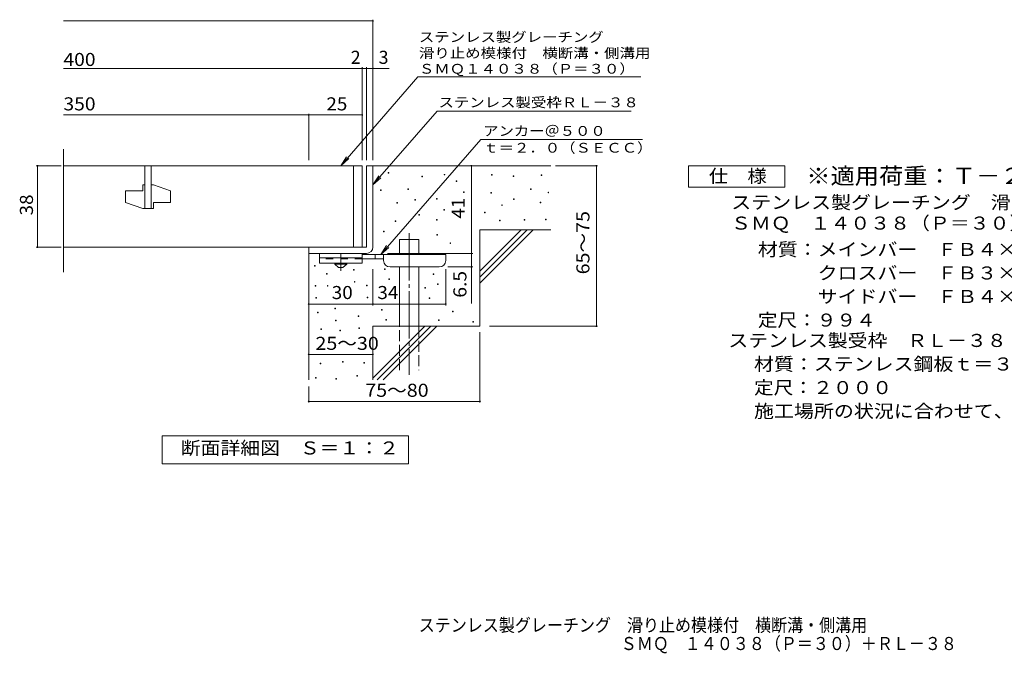
# Model space of a CAD drawing. Units: millimetres. Extents: x -1779 to 1678, y -1374 to 1091.
# Drawn here: x -1779 to 520, y -1374 to 106 of the extents above; entities that cross this region are included whole.
import ezdxf

# ---------------------------------------------------------------- set-up
doc = ezdxf.new("R2010")
doc.units = ezdxf.units.MM
doc.header["$LTSCALE"] = 10
for name, pattern in [('JWW_CENTER1', [6.773333, 4.233333, -0.846667, 0.846667, -0.846667]), ('JWW_CENTER2', [13.546667, 11.006667, -0.846667, 0.846667, -0.846667]), ('JWW_DASHED2', [3.386667, 1.693333, -1.693333]), ('JWW_DASHED3', [3.386667, 2.54, -0.846667])]:
    doc.linetypes.add(name, pattern=pattern)
for name, color, linetype in [('D-0', 7, 'Continuous'), ('D-1', 7, 'Continuous'), ('D-2', 7, 'Continuous'), ('D-4', 7, 'Continuous'), ('D-5', 7, 'Continuous'), ('D-6', 7, 'Continuous'), ('D-9', 7, 'Continuous'), ('F-5ﾚｲﾔ', 7, 'Continuous')]:
    doc.layers.add(name, color=color, linetype=linetype)
doc.styles.add('ＭＳ ゴシック', font='txt', dxfattribs={"height": 1})

msp = doc.modelspace()

# ---------------------------------------------------------------- linework, layer by layer
at = {"layer": 'D-0', "color": 7, "linetype": 'Continuous', "lineweight": 9}
for p, q in [((-918.4, -252.8), (-918.4, -251.3)), ((-918.4, -251.3), (-916.9, -251.3)), ((-916.9, -252.8), (-918.4, -252.8)), ((-916.9, -251.3), (-916.9, -252.8)), ((-840.1, -261), (-840.1, -259.5)), ((-840.1, -259.5), (-838.6, -259.5)), ((-838.6, -261), (-840.1, -261)), ((-838.6, -259.5), (-838.6, -261)), ((-787.4, -256.9), (-787.4, -255.4)), ((-787.4, -255.4), (-785.9, -255.4)), ((-785.9, -256.9), (-787.4, -256.9)), ((-785.9, -255.4), (-785.9, -256.9)), ((-759.4, -272.3), (-759.4, -270.8)), ((-759.4, -270.8), (-757.9, -270.8)), ((-757.9, -272.3), (-759.4, -272.3)), ((-757.9, -270.8), (-757.9, -272.3)), ((-677.2, -257.4), (-677.2, -255.9)), ((-677.2, -255.9), (-675.7, -255.9)), ((-675.7, -257.4), (-677.2, -257.4)), ((-675.7, -255.9), (-675.7, -257.4)), ((-626.5, -260.1), (-626.5, -258.6)), ((-626.5, -258.6), (-625, -258.6)), ((-625, -260.1), (-626.5, -260.1)), ((-625, -258.6), (-625, -260.1)), ((-561.5, -258), (-561.5, -256.5)), ((-561.5, -256.5), (-560, -256.5)), ((-560, -258), (-561.5, -258)), ((-560, -256.5), (-560, -258)), ((-936.4, -293.2), (-936.4, -291.7)), ((-936.4, -291.7), (-934.9, -291.7)), ((-934.9, -293.2), (-936.4, -293.2)), ((-934.9, -291.7), (-934.9, -293.2)), ((-872.8, -290.5), (-872.8, -289)), ((-872.8, -289), (-871.3, -289)), ((-871.3, -290.5), (-872.8, -290.5)), ((-871.3, -289), (-871.3, -290.5)), ((-742.5, -297.8), (-742.5, -296.3)), ((-742.5, -296.3), (-741, -296.3)), ((-741, -297.8), (-742.5, -297.8)), ((-741, -296.3), (-741, -297.8)), ((-678.6, -299.3), (-678.6, -297.8)), ((-678.6, -297.8), (-677.1, -297.8)), ((-677.1, -297.8), (-677.1, -299.3)), ((-585.9, -290.5), (-585.9, -289)), ((-585.9, -289), (-584.4, -289)), ((-584.4, -290.5), (-585.9, -290.5)), ((-584.4, -289), (-584.4, -290.5)), ((-545.3, -298.2), (-545.3, -296.7)), ((-545.3, -296.7), (-543.8, -296.7)), ((-543.8, -298.2), (-545.3, -298.2)), ((-543.8, -296.7), (-543.8, -298.2)), ((-898.5, -323), (-898.5, -321.5)), ((-898.5, -321.5), (-897, -321.5)), ((-897, -321.5), (-897, -323)), ((-856, -316), (-856, -314.5)), ((-856, -314.5), (-854.5, -314.5)), ((-854.5, -316), (-856, -316)), ((-854.5, -314.5), (-854.5, -316)), ((-805.5, -313.5), (-805.5, -312)), ((-805.5, -312), (-804, -312)), ((-804, -313.5), (-805.5, -313.5)), ((-804, -312), (-804, -313.5)), ((-677.1, -299.3), (-678.6, -299.3)), ((-625.8, -314.2), (-625.8, -312.7)), ((-625.8, -312.7), (-624.3, -312.7)), ((-624.3, -314.2), (-625.8, -314.2)), ((-624.3, -312.7), (-624.3, -314.2)), ((-563.5, -321.7), (-563.5, -320.2)), ((-563.5, -320.2), (-562, -320.2)), ((-562, -321.7), (-563.5, -321.7)), ((-562, -320.2), (-562, -321.7)), ((-897, -323), (-898.5, -323)), ((-788.6, -339), (-788.6, -337.5)), ((-788.6, -337.5), (-787.1, -337.5)), ((-787.1, -339), (-788.6, -339)), ((-787.1, -337.5), (-787.1, -339)), ((-693.3, -345.6), (-693.3, -344.1)), ((-693.3, -344.1), (-691.8, -344.1)), ((-691.8, -344.1), (-691.8, -345.6)), ((-653.5, -328.4), (-653.5, -326.9)), ((-653.5, -326.9), (-652, -326.9)), ((-652, -328.4), (-653.5, -328.4)), ((-652, -326.9), (-652, -328.4)), ((-901.9, -365.6), (-901.9, -364.1)), ((-901.9, -364.1), (-900.4, -364.1)), ((-900.4, -365.6), (-901.9, -365.6)), ((-900.4, -364.1), (-900.4, -365.6)), ((-847.1, -350.7), (-847.1, -349.2)), ((-847.1, -349.2), (-845.6, -349.2)), ((-845.6, -350.7), (-847.1, -350.7)), ((-845.6, -349.2), (-845.6, -350.7)), ((-805.8, -362.2), (-805.8, -360.7)), ((-805.8, -360.7), (-804.3, -360.7)), ((-804.3, -362.2), (-805.8, -362.2)), ((-804.3, -360.7), (-804.3, -362.2)), ((-691.8, -345.6), (-693.3, -345.6)), ((-658.3, -363.6), (-658.3, -362.1)), ((-658.3, -362.1), (-656.8, -362.1)), ((-656.8, -363.6), (-658.3, -363.6)), ((-656.8, -362.1), (-656.8, -363.6)), ((-600.8, -362.3), (-600.8, -360.8)), ((-600.8, -360.8), (-599.3, -360.8)), ((-599.3, -362.3), (-600.8, -362.3)), ((-599.3, -360.8), (-599.3, -362.3)), ((-551.4, -361.6), (-551.4, -360.1)), ((-551.4, -360.1), (-549.9, -360.1)), ((-549.9, -361.6), (-551.4, -361.6)), ((-549.9, -360.1), (-549.9, -361.6)), ((-929.2, -389.3), (-929.2, -387.8)), ((-929.2, -387.8), (-927.7, -387.8)), ((-927.7, -389.3), (-929.2, -389.3)), ((-927.7, -387.8), (-927.7, -389.3)), ((-804.7, -397.6), (-804.7, -396.1)), ((-804.7, -396.1), (-803.2, -396.1)), ((-803.2, -397.6), (-804.7, -397.6)), ((-803.2, -396.1), (-803.2, -397.6)), ((-774.1, -417.2), (-774.1, -415.7)), ((-774.1, -415.7), (-772.6, -415.7)), ((-772.6, -417.2), (-774.1, -417.2)), ((-772.6, -415.7), (-772.6, -417.2)), ((-1090.4, -469.5), (-1090.4, -468)), ((-1090.4, -468), (-1088.9, -468)), ((-1088.9, -469.5), (-1090.4, -469.5)), ((-1088.9, -468), (-1088.9, -469.5)), ((-999.1, -479.4), (-999.1, -477.9)), ((-999.1, -477.9), (-997.6, -477.9)), ((-997.6, -479.4), (-999.1, -479.4)), ((-997.6, -477.9), (-997.6, -479.4)), ((-927, -477.4), (-927, -475.9)), ((-927, -475.9), (-925.5, -475.9)), ((-925.5, -477.4), (-927, -477.4)), ((-925.5, -475.9), (-925.5, -477.4)), ((-1062.1, -488.8), (-1062.1, -487.3)), ((-1062.1, -487.3), (-1060.6, -487.3)), ((-1060.6, -488.8), (-1062.1, -488.8)), ((-1060.6, -487.3), (-1060.6, -488.8)), ((-916.7, -501.1), (-916.7, -499.6)), ((-916.7, -499.6), (-915.2, -499.6)), ((-915.2, -501.1), (-916.7, -501.1)), ((-915.2, -499.6), (-915.2, -501.1)), ((-813.3, -489.2), (-813.3, -487.7)), ((-813.3, -487.7), (-811.8, -487.7)), ((-811.8, -489.2), (-813.3, -489.2)), ((-811.8, -487.7), (-811.8, -489.2)), ((-1088.6, -516.2), (-1088.6, -514.7)), ((-1088.6, -514.7), (-1087.1, -514.7)), ((-1087.1, -516.2), (-1088.6, -516.2)), ((-1087.1, -514.7), (-1087.1, -516.2)), ((-1060.5, -516.8), (-1060.5, -515.3)), ((-1060.5, -515.3), (-1059, -515.3)), ((-1059, -516.8), (-1060.5, -516.8)), ((-1059, -515.3), (-1059, -516.8)), ((-997.5, -507.4), (-997.5, -505.9)), ((-997.5, -505.9), (-996, -505.9)), ((-996, -507.4), (-997.5, -507.4)), ((-996, -505.9), (-996, -507.4)), ((-969.1, -515.9), (-969.1, -514.4)), ((-969.1, -514.4), (-967.6, -514.4)), ((-967.6, -515.9), (-969.1, -515.9)), ((-967.6, -514.4), (-967.6, -515.9)), ((-833, -521.3), (-833, -519.8)), ((-833, -519.8), (-831.5, -519.8)), ((-831.5, -521.3), (-833, -521.3)), ((-831.5, -519.8), (-831.5, -521.3)), ((-803, -512.9), (-803, -511.4)), ((-803, -511.4), (-801.5, -511.4)), ((-801.5, -512.9), (-803, -512.9)), ((-801.5, -511.4), (-801.5, -512.9)), ((-1087, -544.2), (-1087, -542.7)), ((-1087, -542.7), (-1085.5, -542.7)), ((-1085.5, -544.2), (-1087, -544.2)), ((-1085.5, -542.7), (-1085.5, -544.2)), ((-967.5, -543.9), (-967.5, -542.4)), ((-967.5, -542.4), (-966, -542.4)), ((-966, -543.9), (-967.5, -543.9)), ((-966, -542.4), (-966, -543.9)), ((-822.7, -545), (-822.7, -543.5)), ((-822.7, -543.5), (-821.2, -543.5)), ((-821.2, -545), (-822.7, -545)), ((-821.2, -543.5), (-821.2, -545)), ((-1043.3, -569.2), (-1043.3, -567.7)), ((-1043.3, -567.7), (-1041.8, -567.7)), ((-1041.8, -569.2), (-1043.3, -569.2)), ((-1041.8, -567.7), (-1041.8, -569.2)), ((-934.3, -572.2), (-934.3, -570.7)), ((-934.3, -570.7), (-932.8, -570.7)), ((-932.8, -572.2), (-934.3, -572.2)), ((-932.8, -570.7), (-932.8, -572.2)), ((-1083.2, -578.7), (-1083.2, -577.2)), ((-1083.2, -577.2), (-1081.7, -577.2)), ((-1081.7, -578.7), (-1083.2, -578.7)), ((-1081.7, -577.2), (-1081.7, -578.7)), ((-1041.7, -597.2), (-1041.7, -595.7)), ((-1041.7, -595.7), (-1040.2, -595.7)), ((-1040.2, -597.2), (-1041.7, -597.2)), ((-1040.2, -595.7), (-1040.2, -597.2)), ((-988.8, -587.6), (-988.8, -586.1)), ((-988.8, -586.1), (-987.3, -586.1)), ((-987.3, -587.6), (-988.8, -587.6)), ((-987.3, -586.1), (-987.3, -587.6)), ((-924, -595.9), (-924, -594.4)), ((-924, -594.4), (-922.5, -594.4)), ((-922.5, -595.9), (-924, -595.9)), ((-922.5, -594.4), (-922.5, -595.9)), ((-801.1, -596.3), (-801.1, -594.8)), ((-801.1, -594.8), (-799.6, -594.8)), ((-799.6, -596.3), (-801.1, -596.3)), ((-799.6, -594.8), (-799.6, -596.3)), ((-768, -576.5), (-768, -575)), ((-768, -575), (-766.5, -575)), ((-766.5, -576.5), (-768, -576.5)), ((-766.5, -575), (-766.5, -576.5)), ((-1075.5, -617.9), (-1075.5, -616.4)), ((-1075.5, -616.4), (-1074, -616.4)), ((-1074, -617.9), (-1075.5, -617.9)), ((-1074, -616.4), (-1074, -617.9)), ((-1031.4, -620.9), (-1031.4, -619.4)), ((-1031.4, -619.4), (-1029.9, -619.4)), ((-1029.9, -619.4), (-1029.9, -620.9)), ((-987.2, -615.6), (-987.2, -614.1)), ((-987.2, -614.1), (-985.7, -614.1)), ((-985.7, -615.6), (-987.2, -615.6)), ((-985.7, -614.1), (-985.7, -615.6)), ((-720.7, -600.3), (-720.7, -598.8)), ((-720.7, -598.8), (-719.2, -598.8)), ((-719.2, -600.3), (-720.7, -600.3)), ((-719.2, -598.8), (-719.2, -600.3)), ((-1029.9, -620.9), (-1031.4, -620.9)), ((-1077.2, -697.9), (-1077.2, -696.4)), ((-1077.2, -696.4), (-1075.7, -696.4)), ((-1075.7, -697.9), (-1077.2, -697.9)), ((-1075.7, -696.4), (-1075.7, -697.9)), ((-1025.4, -694.1), (-1025.4, -692.6)), ((-1025.4, -692.6), (-1023.9, -692.6)), ((-1023.9, -694.1), (-1025.4, -694.1)), ((-1023.9, -692.6), (-1023.9, -694.1)), ((-975.5, -696), (-975.5, -694.5)), ((-975.5, -694.5), (-974, -694.5)), ((-974, -696), (-975.5, -696)), ((-974, -694.5), (-974, -696)), ((-1087.8, -731.4), (-1087.8, -729.9)), ((-1087.8, -729.9), (-1086.3, -729.9)), ((-1086.3, -731.4), (-1087.8, -731.4)), ((-1086.3, -729.9), (-1086.3, -731.4)), ((-1040.6, -733.6), (-1040.6, -732.1)), ((-1040.6, -732.1), (-1039.1, -732.1)), ((-1039.1, -733.6), (-1040.6, -733.6)), ((-1039.1, -732.1), (-1039.1, -733.6)), ((-991.7, -726.4), (-991.7, -724.9)), ((-991.7, -724.9), (-990.2, -724.9)), ((-990.2, -726.4), (-991.7, -726.4)), ((-990.2, -724.9), (-990.2, -726.4))]:
    msp.add_line(p, q, dxfattribs=at)
at = {"layer": 'D-1', "color": 2, "linetype": 'Continuous', "lineweight": 9}
for p, q in [((-969.1, -235.2), (-969.1, -425.2)), ((-969.1, -235.2), (-954.1, -235.2)), ((-954.1, -425.2), (-954.1, -235.2)), ((-1104.1, -425.2), (-969.1, -425.2)), ((-1104.1, -440.2), (-1104.1, -425.2)), ((-1104.1, -440.2), (-969.1, -440.2))]:
    msp.add_line(p, q, dxfattribs=at)
msp.add_arc((-969.1, -425.2), 15, 270, 0, dxfattribs=at)
at = {"layer": 'D-2', "color": 3, "linetype": 'Continuous', "lineweight": 9}
for p, q in [((-1676.7, -484), (-1676.7, -196.5)), ((-979.1, -235.2), (-1676.7, -235.2)), ((-1486.6, -235.2), (-1486.6, -335.2)), ((-1471.6, -235.2), (-1471.6, -335.2)), ((-999.1, -235.2), (-999.1, -425.2)), ((-979.1, -235.2), (-979.1, -425.2)), ((-1531.6, -293.9), (-1531.6, -321.4)), ((-1531.6, -293.9), (-1491.6, -293.9)), ((-1491.6, -280.2), (-1491.6, -293.9)), ((-1486.6, -280.2), (-1491.6, -280.2)), ((-1466.6, -280.2), (-1471.6, -280.2)), ((-1466.6, -280.2), (-1426.6, -293.9)), ((-1426.6, -293.9), (-1426.6, -321.4)), ((-1531.6, -321.4), (-1491.6, -335.2)), ((-1466.6, -321.4), (-1466.6, -335.2)), ((-1466.6, -321.4), (-1426.6, -321.4)), ((-1466.6, -335.2), (-1491.6, -335.2)), ((-1676.7, -425.2), (-979.1, -425.2))]:
    msp.add_line(p, q, dxfattribs=at)
at = {"layer": 'D-4', "color": 7, "linetype": 'Continuous', "lineweight": 9}
for p, q in [((-1676.7, 102.7), (-954.1, 102.7)), ((-954.1, -222.2), (-954.1, 105.7)), ((-1676.7, -8), (-979.1, -8)), ((-979.1, -222.2), (-979.1, -5)), ((-979.1, -8), (-974.1, -8)), ((-974.1, -8), (-916.4, -8)), ((-969.1, -222.2), (-969.1, -5)), ((-1104.1, -222.2), (-1104.1, -113.8)), ((-1676.7, -116.8), (-1104.1, -116.8)), ((-1104.1, -116.8), (-979.1, -116.8)), ((-1682.1, -235.2), (-1740.2, -235.2)), ((-1737.2, -425.2), (-1737.2, -235.2)), ((-724.1, -440.2), (-724.1, -235.2)), ((-528.1, -235.2), (-429.4, -235.2)), ((-432.4, -610.2), (-432.4, -235.2)), ((-1682.1, -425.2), (-1740.2, -425.2)), ((-920.1, -440.2), (-721.1, -440.2)), ((-724.1, -440.2), (-724.1, -556.9)), ((-954.1, -561.3), (-954.1, -476.7)), ((-784.1, -561.3), (-784.1, -476.7)), ((-721.1, -471.7), (-779.1, -471.7)), ((-1104.1, -558.3), (-954.1, -558.3)), ((-954.1, -558.3), (-784.1, -558.3)), ((-681.8, -610.2), (-429.4, -610.2)), ((-704.1, -624), (-704.1, -788.5)), ((-1104.1, -675.8), (-954.1, -675.8)), ((-1104.1, -750.4), (-1104.1, -788.5)), ((-1104.1, -785.5), (-704.1, -785.5))]:
    msp.add_line(p, q, dxfattribs=at)
at = {"layer": 'D-4', "color": 7, "linetype": 'Continuous', "lineweight": 9, "const_width": 2}
for points in [[(-953.1, 102.7, 0.414214), (-954.1, 103.7, 0.414214), (-955.1, 102.7, 0.414214), (-954.1, 101.7, 0.414214)], [(-978.1, -8, 0.414214), (-979.1, -7, 0.414214), (-980.1, -8, 0.414214), (-979.1, -9, 0.414214)], [(-968.1, -8, 0.414214), (-969.1, -7, 0.414214), (-970.1, -8, 0.414214), (-969.1, -9, 0.414214)], [(-953.1, -8, 0.414214), (-954.1, -7, 0.414214), (-955.1, -8, 0.414214), (-954.1, -9, 0.414214)], [(-1103.1, -116.8, 0.414214), (-1104.1, -115.8, 0.414214), (-1105.1, -116.8, 0.414214), (-1104.1, -117.8, 0.414214)], [(-978.1, -116.8, 0.414214), (-979.1, -115.8, 0.414214), (-980.1, -116.8, 0.414214), (-979.1, -117.8, 0.414214)], [(-1736.2, -235.2, 0.414214), (-1737.2, -234.2, 0.414214), (-1738.2, -235.2, 0.414214), (-1737.2, -236.2, 0.414214)], [(-723.1, -235.2, 0.414214), (-724.1, -234.2, 0.414214), (-725.1, -235.2, 0.414214), (-724.1, -236.2, 0.414214)], [(-431.4, -235.2, 0.414214), (-432.4, -234.2, 0.414214), (-433.4, -235.2, 0.414214), (-432.4, -236.2, 0.414214)], [(-1736.2, -425.2, 0.414214), (-1737.2, -424.2, 0.414214), (-1738.2, -425.2, 0.414214), (-1737.2, -426.2, 0.414214)], [(-723.1, -440.2, 0.414214), (-724.1, -439.2, 0.414214), (-725.1, -440.2, 0.414214), (-724.1, -441.2, 0.414214)], [(-723.1, -471.7, 0.414214), (-724.1, -470.7, 0.414214), (-725.1, -471.7, 0.414214), (-724.1, -472.7, 0.414214)], [(-1103.1, -558.3, 0.414214), (-1104.1, -557.3, 0.414214), (-1105.1, -558.3, 0.414214), (-1104.1, -559.3, 0.414214)], [(-953.1, -558.3, 0.414214), (-954.1, -557.3, 0.414214), (-955.1, -558.3, 0.414214), (-954.1, -559.3, 0.414214)], [(-783.1, -558.3, 0.414214), (-784.1, -557.3, 0.414214), (-785.1, -558.3, 0.414214), (-784.1, -559.3, 0.414214)], [(-431.4, -610.2, 0.414214), (-432.4, -609.2, 0.414214), (-433.4, -610.2, 0.414214), (-432.4, -611.2, 0.414214)], [(-1103.1, -675.8, 0.414214), (-1104.1, -674.8, 0.414214), (-1105.1, -675.8, 0.414214), (-1104.1, -676.8, 0.414214)], [(-953.1, -675.8, 0.414214), (-954.1, -674.8, 0.414214), (-955.1, -675.8, 0.414214), (-954.1, -676.8, 0.414214)], [(-1103.1, -785.5, 0.414214), (-1104.1, -784.5, 0.414214), (-1105.1, -785.5, 0.414214), (-1104.1, -786.5, 0.414214)], [(-703.1, -785.5, 0.414214), (-704.1, -784.5, 0.414214), (-705.1, -785.5, 0.414214), (-704.1, -786.5, 0.414214)]]:
    msp.add_lwpolyline(points, format="xyb", close=True, dxfattribs=at)
at = {"layer": 'D-5', "color": 7, "linetype": 'Continuous', "lineweight": 9}
for p, q in [((-849.2, -28.1), (-1029.4, -235.2)), ((-849.2, -28.1), (-328.5, -28.1)), ((-804.3, -107.8), (-954.1, -279.9)), ((-804.3, -107.8), (-350.9, -107.8)), ((-936, -442.7), (-702.4, -174.4)), ((-324.7, -174.4), (-702.4, -174.4)), ((-1029.4, -235.2), (-1015.6, -214.3)), ((-1029.4, -235.2), (-1010.7, -218.6)), ((-217.3, -285.2), (-217.3, -235.2)), ((-217.3, -235.2), (7.7, -235.2)), ((7.7, -235.2), (7.7, -285.2)), ((-954.1, -279.9), (-940.3, -259.1)), ((-954.1, -279.9), (-935.3, -263.3)), ((7.7, -285.2), (-217.3, -285.2)), ((-936, -442.7), (-922.2, -421.8)), ((-936, -442.7), (-917.2, -426.1)), ((-1446.1, -931.1), (-1446.1, -866.1)), ((-1446.1, -866.1), (-871.1, -866.1)), ((-871.1, -866.1), (-871.1, -931.1)), ((-871.1, -931.1), (-1446.1, -931.1))]:
    msp.add_line(p, q, dxfattribs=at)
at = {"layer": 'D-6', "color": 6, "linetype": 'Continuous', "lineweight": 9}
for p, q in [((-954.1, -235.2), (-539.1, -235.2)), ((-704.1, -481.2), (-608.1, -385.2)), ((-704.1, -385.2), (-539.1, -385.2)), ((-704.1, -495.3), (-593.9, -385.2)), ((-704.1, -385.2), (-704.1, -610.2)), ((-704.1, -509.5), (-579.8, -385.2)), ((-891.8, -407.7), (-846.8, -407.7)), ((-891.8, -442.7), (-891.8, -407.7)), ((-846.8, -442.7), (-846.8, -407.7)), ((-1104.1, -440.2), (-1104.1, -735.2)), ((-891.8, -610.2), (-891.8, -471.7)), ((-846.8, -610.2), (-846.8, -471.7)), ((-954.1, -610.2), (-954.1, -735.2)), ((-954.1, -610.2), (-704.1, -610.2)), ((-954.1, -731.2), (-833.1, -610.2)), ((-943.9, -735.2), (-818.9, -610.2)), ((-929.8, -735.2), (-804.8, -610.2))]:
    msp.add_line(p, q, dxfattribs=at)
at = {"layer": 'D-6', "color": 6, "linetype": 'JWW_CENTER2', "lineweight": 9}
msp.add_line((-869.3, -393), (-869.3, -723.5), dxfattribs=at)
at = {"layer": 'D-6', "color": 6, "linetype": 'JWW_DASHED3', "lineweight": 9}
for p, q in [((-891.8, -712.7), (-891.8, -610.2)), ((-846.8, -610.2), (-846.8, -712.7))]:
    msp.add_line(p, q, dxfattribs=at)
at = {"layer": 'D-9', "color": 3, "linetype": 'Continuous', "lineweight": 9}
for p, q in [((-1079.1, -440.2), (-1079.1, -462.7)), ((-979.1, -440.2), (-1079.1, -440.2)), ((-979.1, -450.2), (-1079.1, -450.2)), ((-979.1, -440.2), (-979.1, -462.7)), ((-979.1, -462.7), (-1079.1, -462.7))]:
    msp.add_line(p, q, dxfattribs=at)
at = {"layer": 'D-9', "color": 3, "linetype": 'JWW_DASHED2', "lineweight": 9}
msp.add_line((-979.1, -452.7), (-1079.1, -452.7), dxfattribs=at)
at = {"layer": 'D-9', "color": 4, "linetype": 'JWW_CENTER1', "lineweight": 9}
msp.add_line((-1029.1, -480.4), (-1029.1, -440.2), dxfattribs=at)
at = {"layer": 'D-9', "color": 4, "linetype": 'Continuous', "lineweight": 9}
for p, q in [((-784.1, -442.7), (-979.1, -442.7)), ((-929, -452.7), (-979.1, -452.7)), ((-949.1, -452.7), (-949.1, -442.7)), ((-929.1, -456.7), (-929.1, -442.7)), ((-784.1, -456.7), (-784.1, -442.7)), ((-914.1, -471.7), (-799.1, -471.7))]:
    msp.add_line(p, q, dxfattribs=at)
at = {"layer": 'D-9', "color": 2, "linetype": 'Continuous', "lineweight": 9}
for p, q in [((-1042.8, -465.2), (-1042.8, -462.7)), ((-1042.8, -465.2), (-1034.1, -472.7)), ((-1042.8, -465.2), (-1015.3, -465.2)), ((-1034.1, -472.7), (-1024.1, -472.7)), ((-1024.1, -472.7), (-1015.3, -465.2)), ((-1015.3, -465.2), (-1015.3, -462.7))]:
    msp.add_line(p, q, dxfattribs=at)
at = {"layer": 'D-9', "color": 4, "linetype": 'Continuous', "lineweight": 9}
for centre, start, end in [((-914.1, -456.7), 180, 270), ((-799.1, -456.7), 270, 0)]:
    msp.add_arc(centre, 15, start, end, dxfattribs=at)

# ---------------------------------------------------------------- texts
at = {"layer": 'D-4', "color": 2, "linetype": 'Continuous', "lineweight": 9, "style": 'ＭＳ ゴシック'}
for s, width, p in [('400', 1.083333, (-1676.7, -2.4)), ('350', 1.083333, (-1676.7, -106.1)), ('25', 1.0625, (-1062.8, -106.1)), ('30', 1.0625, (-1050.3, -546.6)), ('34', 1.0625, (-943.7, -546.6)), ('25～30', 1.104167, (-1088.3, -665.2))]:
    msp.add_text(s, height=30.48, dxfattribs=dict(at, width=width)).set_placement(p)
for s, p in [('2', (-1005.9, 2.6)), ('3', (-940.8, 2.6))]:
    msp.add_text(s, height=30.5, dxfattribs=at).set_placement(p)
for s, rotation, width, p in [('38', 90, 1.0625, (-1747.8, -351.4)), ('65～75', 90, 1.104167, (-448.6, -488.9)), ('6.5', 90, 1.083333, (-735.8, -543.4)), ('75～80', 0.0002, 1.104167, (-971.9, -774.8))]:
    msp.add_text(s, height=30.48, rotation=rotation, dxfattribs=dict(at, width=width)).set_placement(p)
at = {"layer": 'D-4', "color": 2, "linetype": 'Continuous', "lineweight": 211, "style": 'ＭＳ ゴシック', "width": 1.0625}
msp.add_text('41', height=30.48, rotation=90, dxfattribs=at).set_placement((-739.8, -358.9))
at = {"layer": 'D-5', "color": 7, "linetype": 'Continuous', "lineweight": 9, "style": 'ＭＳ ゴシック'}
for s, width, p in [('ステンレス製グレーチング', 1.152778, (-846.8, 53.7)), ('滑り止め模様付\u3000横断溝・側溝用', 1.155556, (-846.8, 16.3)), ('ＳＭＱ１４０３８（Ｐ＝３０）', 1.154762, (-846.8, -20.4)), ('アンカー＠５００', 1.145833, (-696.5, -165.5)), ('ｔ＝２．０（ＳＥＣＣ）', 1.151515, (-696.5, -204.8))]:
    msp.add_text(s, height=22.86, dxfattribs=dict(at, width=width)).set_placement(p)
at = {"layer": 'D-5', "color": 7, "linetype": 'Continuous', "lineweight": 9, "style": 'ＭＳ ゴシック', "width": 1.153846}
msp.add_text('ステンレス製受枠ＲＬ－３８', height=22.86, rotation=359.9999, dxfattribs=at).set_placement((-801.1, -98.8))
at = {"layer": 'D-5', "color": 2, "linetype": 'Continuous', "lineweight": 9, "style": 'ＭＳ ゴシック'}
for s, width, p in [('仕\u3000様', 1.083333, (-169.8, -274.5)), ('ステンレス製グレーチング\u3000滑り止め模様付\u3000横断溝・側溝用', 1.120536, (-117.4, -336.1)), ('ＳＭＱ\u3000１４０３８（Ｐ＝３０）', 1.116667, (-118, -384.5)), ('材質：メインバー\u3000ＦＢ４×３８（ＳＵＳ３０４）', 1.119565, (-55.5, -445.9)), ('\u3000\u3000\u3000クロスバー\u3000ＦＢ３×２０（ＳＵＳ３０４）', 1.119565, (-55.5, -500.9)), ('\u3000\u3000\u3000サイドバー\u3000ＦＢ４×３８（ＳＵＳ３０４）', 1.119565, (-55.5, -555.9)), ('定尺：９９４', 1.104167, (-55.5, -610.9)), ('ステンレス製受枠\u3000ＲＬ－３８', 1.116071, (-124.1, -658.5)), ('材質：ステンレス鋼板ｔ＝３．０（ＳＵＳ３０４）', 1.119565, (-64.4, -713.5)), ('施工場所の状況に合わせて、アンカーをプライヤー等で折り曲げてご使用ください。', 1.121711, (-64.4, -823.5)), ('ＳＭＱ\u3000１４０３８（Ｐ＝３０）＋ＲＬ－３８', 0.89881, (-375.4, -1366.1))]:
    msp.add_text(s, height=30.48, dxfattribs=dict(at, width=width)).set_placement(p)
at = {"layer": 'D-5', "color": 3, "linetype": 'Continuous', "lineweight": 9, "style": 'ＭＳ ゴシック', "width": 1.088889}
msp.add_text('※適用荷重：Ｔ－２', height=38.1, dxfattribs=at).set_placement((57.7, -278.1))
at = {"layer": 'D-5', "color": 2, "linetype": 'Continuous', "lineweight": 9, "style": 'ＭＳ ゴシック'}
for s, width, p in [('定尺：２０００', 1.107143, (-64.4, -768.5)), ('断面詳細図\u3000Ｓ＝１：２', 1.113636, (-1402.6, -909.5))]:
    msp.add_text(s, height=30.48, rotation=359.9999, dxfattribs=dict(at, width=width)).set_placement(p)
at = {"layer": 'F-5ﾚｲﾔ', "color": 2, "linetype": 'Continuous', "lineweight": 9, "style": 'ＭＳ ゴシック', "width": 0.899107}
msp.add_text('ステンレス製グレーチング\u3000滑り止め模様付\u3000横断溝・側溝用', height=30.48, dxfattribs=at).set_placement((-847, -1323.2))

doc.saveas('drawing.dxf')
